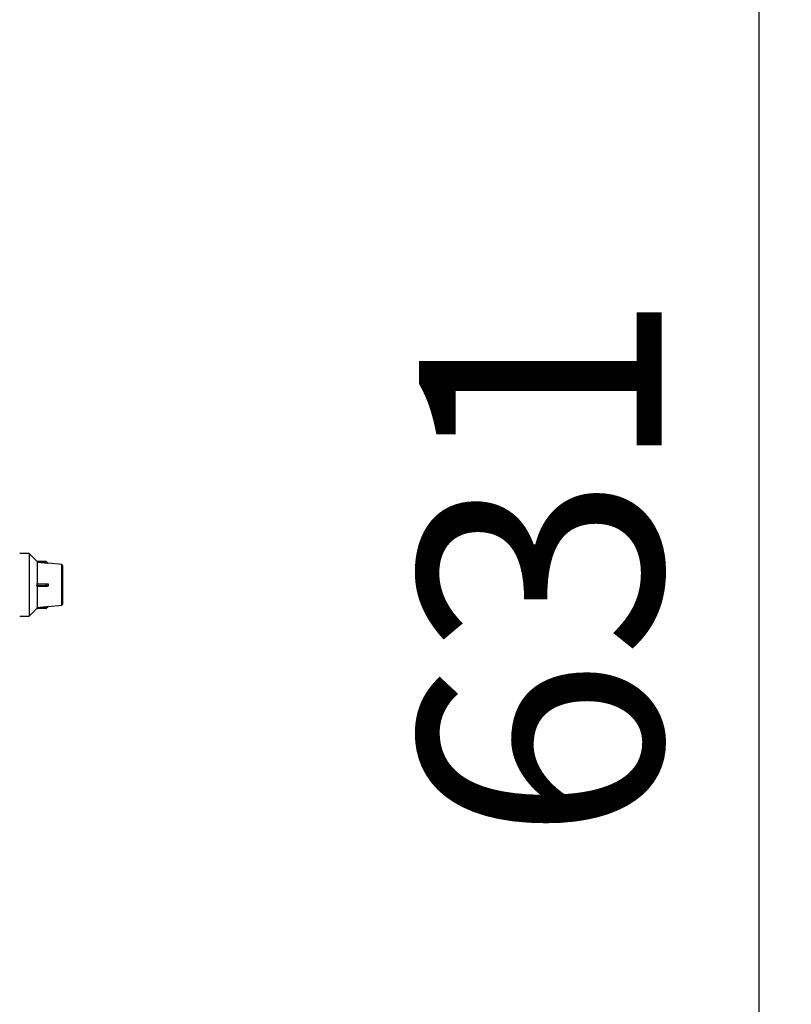
# Model space of a CAD drawing. Units: millimetres. Extents: x 816 to 6228, y 65 to 3925.
# Drawn here: x 1947 to 2106, y 1817 to 2020 of the extents above; entities that cross this region are included whole.
import ezdxf

# ---------------------------------------------------------------- set-up
doc = ezdxf.new("R2010")
doc.units = ezdxf.units.MM
doc.layers.add('LG-Product', color=3, linetype='Continuous')
doc.styles.add('GHS', font='Dotum.ttf')
doc.dimstyles.new('LG_DIM', dxfattribs={"dimtxt": 50, "dimasz": 40, "dimexe": 5, "dimexo": 20, "dimgap": 20, "dimtad": 1, "dimdec": 0, "dimzin": 0, "dimdsep": 46, "dimtxsty": 'GHS', "dimcen": 0.09, "dimclrd": 7, "dimclre": 7, "dimadec": 0, "dimazin": 0, "dimtfac": 1, "dimtdec": 0, "dimtofl": 0, "dimtmove": 0, "dimatfit": 0, "dimfxl": 0, "dimtolj": 1, "dimtzin": 0, "dimarcsym": 0})

# ---------------------------------------------------------------- blocks, each defined once
blk = doc.blocks.new('*D3')
at = {"color": 7, "lineweight": -2, "transparency": 16777216}
for p, q in [((1810.49, 2222.82), (2104.49, 2222.82)), ((2099.49, 2182.82), (2099.49, 1631.51)), ((1810.49, 1591.51), (2104.49, 1591.51))]:
    blk.add_line(p, q, dxfattribs=at)
at = {"color": 7, "lineweight": 70, "transparency": 16777216}
for points in [[(2092.82, 2182.82), (2106.16, 2182.82), (2099.49, 2222.82)], [(2092.82, 1631.51), (2106.16, 1631.51), (2099.49, 1591.51)]]:
    blk.add_solid(points, dxfattribs=at)
at = {"layer": 'Defpoints', "color": 0, "lineweight": 70, "transparency": 16777216}
for p in [(1790.49, 2222.82), (1790.49, 1591.51), (2099.49, 1591.51)]:
    blk.add_point(p, dxfattribs=at)
at = {"color": 0, "lineweight": 70, "transparency": 16777216, "insert": (2054.45, 1907.17), "char_height": 50, "attachment_point": 5, "rotation": 90, "style": 'GHS'}
blk.add_mtext('\\A1;631', dxfattribs=at)

msp = doc.modelspace()

# ---------------------------------------------------------------- linework, layer by layer
at = {"layer": 'LG-Product', "linetype": 'Continuous'}
for p, q in [((1949.05, 1909.78), (1947.12, 1909.78)), ((1950.62, 1908.21), (1949.05, 1909.78)), ((1949.05, 1909.78), (1949.05, 1896.89)), ((1950.62, 1908.21), (1950.72, 1908.11)), ((1950.62, 1908.21), (1950.62, 1908.21)), ((1950.66, 1908.19), (1952.58, 1908.19)), ((1950.66, 1908.19), (1950.66, 1908.19)), ((1950.75, 1908.14), (1950.72, 1908.11)), ((1952.58, 1908.14), (1950.75, 1908.14)), ((1950.81, 1903.58), (1950.81, 1908.01)), ((1950.81, 1908.01), (1950.81, 1908.01)), ((1952.58, 1908.19), (1952.58, 1908.14)), ((1952.61, 1908.18), (1952.58, 1908.14)), ((1952.86, 1907.86), (1952.58, 1908.14)), ((1952.61, 1908.18), (1952.98, 1907.81)), ((1952.86, 1907.86), (1952.86, 1907.81)), ((1953, 1907.8), (1953.01, 1907.8)), ((1955.81, 1907.52), (1953.01, 1907.8)), ((1955.81, 1899.15), (1955.81, 1907.52)), ((1956.01, 1907.3), (1955.81, 1907.52)), ((1956.01, 1899.37), (1956.01, 1907.3)), ((1950.62, 1903.48), (1950.66, 1903.48)), ((1950.66, 1903.19), (1950.62, 1903.19)), ((1952.58, 1903.48), (1950.66, 1903.48)), ((1950.66, 1903.19), (1952.58, 1903.19)), ((1950.75, 1903.53), (1952.58, 1903.53)), ((1952.58, 1903.14), (1950.75, 1903.14)), ((1950.81, 1903.58), (1950.81, 1903.58)), ((1950.81, 1898.66), (1950.81, 1903.09)), ((1950.81, 1903.09), (1950.81, 1903.09)), ((1952.58, 1903.53), (1952.58, 1903.48)), ((1952.58, 1903.53), (1952.86, 1903.53)), ((1952.58, 1903.19), (1952.58, 1903.48)), ((1952.58, 1903.48), (1952.61, 1903.48)), ((1952.58, 1903.14), (1952.58, 1903.19)), ((1952.61, 1903.19), (1952.58, 1903.19)), ((1952.86, 1903.14), (1952.58, 1903.14)), ((1952.61, 1903.48), (1952.61, 1903.19)), ((1952.98, 1903.48), (1952.61, 1903.48)), ((1952.61, 1903.19), (1952.98, 1903.19)), ((1949.05, 1896.89), (1950.62, 1898.46)), ((1950.62, 1898.46), (1950.62, 1898.46)), ((1952.58, 1898.48), (1950.66, 1898.48)), ((1950.75, 1898.53), (1950.72, 1898.56)), ((1950.75, 1898.53), (1952.58, 1898.53)), ((1950.81, 1898.66), (1950.81, 1898.66)), ((1952.58, 1898.53), (1952.86, 1898.81)), ((1952.58, 1898.48), (1952.58, 1898.53)), ((1952.58, 1898.53), (1952.61, 1898.49)), ((1952.98, 1898.86), (1952.61, 1898.49)), ((1952.86, 1898.86), (1952.86, 1898.81)), ((1953.01, 1898.87), (1953, 1898.87)), ((1953.01, 1898.87), (1955.81, 1899.15)), ((1955.81, 1899.15), (1956.01, 1899.37)), ((1947.12, 1896.89), (1949.05, 1896.89))]:
    msp.add_line(p, q, dxfattribs=at)
for points in [[(1950.75, 1908.14), (1950.75, 1908.14), (1950.75, 1908.14), (1950.74, 1908.14), (1950.74, 1908.15), (1950.74, 1908.15), (1950.74, 1908.15), (1950.73, 1908.15), (1950.73, 1908.15), (1950.73, 1908.15), (1950.73, 1908.15), (1950.73, 1908.15), (1950.72, 1908.15), (1950.72, 1908.16), (1950.72, 1908.16), (1950.72, 1908.16), (1950.71, 1908.16), (1950.71, 1908.16), (1950.71, 1908.16), (1950.71, 1908.16), (1950.7, 1908.16), (1950.7, 1908.17), (1950.7, 1908.17), (1950.7, 1908.17), (1950.7, 1908.17), (1950.69, 1908.17), (1950.69, 1908.17), (1950.69, 1908.17), (1950.69, 1908.17), (1950.69, 1908.17), (1950.68, 1908.18), (1950.68, 1908.18), (1950.68, 1908.18), (1950.68, 1908.18), (1950.68, 1908.18), (1950.67, 1908.18), (1950.67, 1908.18), (1950.67, 1908.18), (1950.67, 1908.18), (1950.67, 1908.18), (1950.66, 1908.19), (1950.66, 1908.19), (1950.66, 1908.19), (1950.66, 1908.19), (1950.66, 1908.19), (1950.66, 1908.19), (1950.66, 1908.19), (1950.66, 1908.19), (1950.66, 1908.19), (1950.66, 1908.19), (1950.66, 1908.19)], [(1950.72, 1908.11), (1950.72, 1908.1), (1950.72, 1908.1), (1950.72, 1908.1), (1950.72, 1908.1), (1950.72, 1908.1), (1950.73, 1908.1), (1950.73, 1908.09), (1950.73, 1908.09), (1950.73, 1908.09), (1950.73, 1908.09), (1950.74, 1908.09), (1950.74, 1908.08), (1950.74, 1908.08), (1950.74, 1908.08), (1950.74, 1908.08), (1950.74, 1908.08), (1950.75, 1908.07), (1950.75, 1908.07), (1950.75, 1908.07), (1950.75, 1908.07), (1950.75, 1908.07), (1950.76, 1908.07), (1950.76, 1908.06), (1950.76, 1908.06), (1950.76, 1908.06), (1950.76, 1908.06), (1950.76, 1908.06), (1950.77, 1908.05), (1950.77, 1908.05), (1950.77, 1908.05), (1950.77, 1908.05), (1950.77, 1908.05), (1950.78, 1908.05), (1950.78, 1908.04), (1950.78, 1908.04), (1950.78, 1908.04), (1950.78, 1908.04), (1950.78, 1908.04), (1950.79, 1908.03), (1950.79, 1908.03), (1950.79, 1908.03), (1950.79, 1908.03), (1950.79, 1908.03), (1950.8, 1908.03), (1950.8, 1908.02), (1950.8, 1908.02), (1950.8, 1908.02), (1950.8, 1908.02), (1950.81, 1908.02), (1950.81, 1908.01)], [(1950.75, 1908.14), (1950.75, 1908.14), (1950.75, 1908.14), (1950.75, 1908.14), (1950.76, 1908.13), (1950.76, 1908.13), (1950.76, 1908.13), (1950.76, 1908.13), (1950.76, 1908.13), (1950.76, 1908.13), (1950.77, 1908.13), (1950.77, 1908.12), (1950.77, 1908.12), (1950.77, 1908.12), (1950.77, 1908.12), (1950.77, 1908.12), (1950.78, 1908.12), (1950.78, 1908.11), (1950.78, 1908.11), (1950.78, 1908.11), (1950.78, 1908.11), (1950.78, 1908.11), (1950.79, 1908.11), (1950.79, 1908.1), (1950.79, 1908.1), (1950.79, 1908.1), (1950.79, 1908.1), (1950.79, 1908.1), (1950.79, 1908.1), (1950.8, 1908.1), (1950.8, 1908.09), (1950.8, 1908.09), (1950.8, 1908.09), (1950.8, 1908.09), (1950.8, 1908.09), (1950.81, 1908.09), (1950.81, 1908.08), (1950.81, 1908.08), (1950.81, 1908.08), (1950.81, 1908.08), (1950.81, 1908.08), (1950.82, 1908.08), (1950.82, 1908.07), (1950.82, 1908.07), (1950.82, 1908.07), (1950.82, 1908.07), (1950.82, 1908.07), (1950.82, 1908.07), (1950.83, 1908.06), (1950.83, 1908.06), (1950.83, 1908.06)], [(1950.81, 1908.01), (1950.81, 1908.01), (1950.81, 1908.01), (1950.81, 1908.01), (1950.81, 1908.01), (1950.81, 1908.02), (1950.81, 1908.02), (1950.81, 1908.02), (1950.81, 1908.02), (1950.81, 1908.02), (1950.81, 1908.02), (1950.81, 1908.02), (1950.81, 1908.02), (1950.81, 1908.02), (1950.81, 1908.02), (1950.81, 1908.02), (1950.81, 1908.02), (1950.81, 1908.02), (1950.81, 1908.02), (1950.81, 1908.02), (1950.81, 1908.02), (1950.81, 1908.03), (1950.81, 1908.03), (1950.81, 1908.03), (1950.81, 1908.03), (1950.81, 1908.03), (1950.81, 1908.03), (1950.82, 1908.03), (1950.82, 1908.03), (1950.82, 1908.03), (1950.82, 1908.04), (1950.82, 1908.04), (1950.82, 1908.04), (1950.82, 1908.04), (1950.82, 1908.04), (1950.82, 1908.04), (1950.82, 1908.04), (1950.82, 1908.04), (1950.82, 1908.05), (1950.82, 1908.05), (1950.82, 1908.05), (1950.82, 1908.05), (1950.82, 1908.05), (1950.82, 1908.05), (1950.83, 1908.05), (1950.83, 1908.05), (1950.83, 1908.06), (1950.83, 1908.06), (1950.83, 1908.06), (1950.83, 1908.06), (1950.83, 1908.06)], [(1952.86, 1907.81), (1952.82, 1907.81), (1952.77, 1907.82), (1952.73, 1907.82), (1952.69, 1907.82), (1952.65, 1907.83), (1952.61, 1907.83), (1952.57, 1907.84), (1952.53, 1907.84), (1952.49, 1907.84), (1952.45, 1907.85), (1952.41, 1907.85), (1952.36, 1907.86), (1952.32, 1907.86), (1952.28, 1907.87), (1952.24, 1907.87), (1952.2, 1907.87), (1952.16, 1907.88), (1952.12, 1907.88), (1952.08, 1907.89), (1952.04, 1907.89), (1952, 1907.89), (1951.95, 1907.9), (1951.91, 1907.9), (1951.87, 1907.91), (1951.83, 1907.91), (1951.79, 1907.92), (1951.75, 1907.92), (1951.71, 1907.92), (1951.67, 1907.93), (1951.63, 1907.93), (1951.59, 1907.94), (1951.54, 1907.94), (1951.5, 1907.94), (1951.46, 1907.95), (1951.42, 1907.95), (1951.38, 1907.96), (1951.34, 1907.96), (1951.3, 1907.96), (1951.26, 1907.97), (1951.22, 1907.97), (1951.18, 1907.98), (1951.13, 1907.98), (1951.09, 1907.99), (1951.05, 1907.99), (1951.01, 1907.99), (1950.97, 1908), (1950.93, 1908), (1950.89, 1908.01), (1950.85, 1908.01), (1950.81, 1908.01)], [(1950.83, 1908.06), (1950.87, 1908.06), (1950.91, 1908.05), (1950.95, 1908.05), (1950.99, 1908.05), (1951.03, 1908.04), (1951.07, 1908.04), (1951.11, 1908.03), (1951.15, 1908.03), (1951.2, 1908.02), (1951.24, 1908.02), (1951.28, 1908.02), (1951.32, 1908.01), (1951.36, 1908.01), (1951.4, 1908), (1951.44, 1908), (1951.48, 1908), (1951.52, 1907.99), (1951.56, 1907.99), (1951.6, 1907.98), (1951.64, 1907.98), (1951.68, 1907.98), (1951.72, 1907.97), (1951.76, 1907.97), (1951.8, 1907.96), (1951.85, 1907.96), (1951.89, 1907.96), (1951.93, 1907.95), (1951.97, 1907.95), (1952.01, 1907.94), (1952.05, 1907.94), (1952.09, 1907.93), (1952.13, 1907.93), (1952.17, 1907.93), (1952.21, 1907.92), (1952.25, 1907.92), (1952.29, 1907.91), (1952.33, 1907.91), (1952.37, 1907.91), (1952.41, 1907.9), (1952.45, 1907.9), (1952.5, 1907.89), (1952.54, 1907.89), (1952.58, 1907.89), (1952.62, 1907.88), (1952.66, 1907.88), (1952.7, 1907.87), (1952.74, 1907.87), (1952.78, 1907.86), (1952.82, 1907.86), (1952.86, 1907.86)], [(1952.98, 1907.81), (1952.98, 1907.81), (1952.98, 1907.81), (1952.98, 1907.81), (1952.97, 1907.81), (1952.97, 1907.81), (1952.97, 1907.81), (1952.97, 1907.81), (1952.97, 1907.81), (1952.97, 1907.81), (1952.96, 1907.82), (1952.96, 1907.82), (1952.96, 1907.82), (1952.96, 1907.82), (1952.95, 1907.82), (1952.95, 1907.82), (1952.95, 1907.82), (1952.95, 1907.82), (1952.95, 1907.82), (1952.94, 1907.82), (1952.94, 1907.82), (1952.94, 1907.83), (1952.94, 1907.83), (1952.93, 1907.83), (1952.93, 1907.83), (1952.93, 1907.83), (1952.92, 1907.83), (1952.92, 1907.83), (1952.92, 1907.83), (1952.92, 1907.83), (1952.91, 1907.83), (1952.91, 1907.84), (1952.91, 1907.84), (1952.91, 1907.84), (1952.9, 1907.84), (1952.9, 1907.84), (1952.9, 1907.84), (1952.9, 1907.84), (1952.89, 1907.84), (1952.89, 1907.84), (1952.89, 1907.85), (1952.89, 1907.85), (1952.88, 1907.85), (1952.88, 1907.85), (1952.88, 1907.85), (1952.87, 1907.85), (1952.87, 1907.85), (1952.87, 1907.85), (1952.87, 1907.85), (1952.86, 1907.86), (1952.86, 1907.86)], [(1953.01, 1907.8), (1953.01, 1907.8), (1953.01, 1907.8), (1953.01, 1907.8), (1953.01, 1907.8), (1953, 1907.8), (1953, 1907.8), (1953, 1907.8), (1953, 1907.8), (1953, 1907.8), (1953, 1907.8), (1952.99, 1907.8), (1952.99, 1907.8), (1952.99, 1907.8), (1952.99, 1907.8), (1952.98, 1907.8), (1952.98, 1907.8), (1952.98, 1907.8), (1952.98, 1907.8), (1952.97, 1907.8), (1952.97, 1907.8), (1952.97, 1907.8), (1952.96, 1907.8), (1952.96, 1907.8), (1952.96, 1907.8), (1952.95, 1907.8), (1952.95, 1907.8), (1952.94, 1907.8), (1952.94, 1907.8), (1952.94, 1907.8), (1952.93, 1907.8), (1952.93, 1907.8), (1952.93, 1907.8), (1952.92, 1907.8), (1952.92, 1907.8), (1952.92, 1907.8), (1952.91, 1907.8), (1952.91, 1907.8), (1952.9, 1907.8), (1952.9, 1907.8), (1952.9, 1907.8), (1952.89, 1907.8), (1952.89, 1907.8), (1952.88, 1907.8), (1952.88, 1907.81), (1952.88, 1907.81), (1952.87, 1907.81), (1952.87, 1907.81), (1952.86, 1907.81), (1952.86, 1907.81), (1952.86, 1907.81)], [(1950.72, 1903.58), (1950.71, 1903.58), (1950.71, 1903.58), (1950.71, 1903.58), (1950.7, 1903.58), (1950.7, 1903.58), (1950.7, 1903.58), (1950.7, 1903.58), (1950.69, 1903.58), (1950.69, 1903.58), (1950.69, 1903.58), (1950.69, 1903.58), (1950.68, 1903.58), (1950.68, 1903.57), (1950.68, 1903.57), (1950.68, 1903.57), (1950.67, 1903.57), (1950.67, 1903.57), (1950.67, 1903.57), (1950.67, 1903.57), (1950.66, 1903.57), (1950.66, 1903.56), (1950.66, 1903.56), (1950.66, 1903.56), (1950.65, 1903.56), (1950.65, 1903.56), (1950.65, 1903.56), (1950.65, 1903.55), (1950.65, 1903.55), (1950.64, 1903.55), (1950.64, 1903.55), (1950.64, 1903.54), (1950.64, 1903.54), (1950.64, 1903.54), (1950.63, 1903.54), (1950.63, 1903.53), (1950.63, 1903.53), (1950.63, 1903.53), (1950.63, 1903.52), (1950.63, 1903.52), (1950.63, 1903.52), (1950.62, 1903.52), (1950.62, 1903.51), (1950.62, 1903.51), (1950.62, 1903.5), (1950.62, 1903.5), (1950.62, 1903.5), (1950.62, 1903.49), (1950.62, 1903.49), (1950.62, 1903.49), (1950.62, 1903.48)], [(1950.62, 1903.48), (1950.62, 1903.48), (1950.62, 1903.47), (1950.62, 1903.46), (1950.62, 1903.46), (1950.62, 1903.45), (1950.62, 1903.45), (1950.62, 1903.44), (1950.62, 1903.44), (1950.62, 1903.43), (1950.62, 1903.42), (1950.62, 1903.42), (1950.62, 1903.41), (1950.62, 1903.41), (1950.62, 1903.4), (1950.62, 1903.39), (1950.62, 1903.39), (1950.62, 1903.38), (1950.62, 1903.38), (1950.62, 1903.37), (1950.62, 1903.36), (1950.62, 1903.36), (1950.62, 1903.35), (1950.62, 1903.35), (1950.62, 1903.34), (1950.62, 1903.33), (1950.62, 1903.33), (1950.62, 1903.32), (1950.62, 1903.32), (1950.62, 1903.31), (1950.62, 1903.31), (1950.62, 1903.3), (1950.62, 1903.29), (1950.62, 1903.29), (1950.62, 1903.28), (1950.62, 1903.28), (1950.62, 1903.27), (1950.62, 1903.26), (1950.62, 1903.26), (1950.62, 1903.25), (1950.62, 1903.25), (1950.62, 1903.24), (1950.62, 1903.23), (1950.62, 1903.23), (1950.62, 1903.22), (1950.62, 1903.22), (1950.62, 1903.21), (1950.62, 1903.2), (1950.62, 1903.2), (1950.62, 1903.19), (1950.62, 1903.19)], [(1950.62, 1903.19), (1950.62, 1903.18), (1950.62, 1903.18), (1950.62, 1903.18), (1950.62, 1903.17), (1950.62, 1903.17), (1950.62, 1903.16), (1950.62, 1903.16), (1950.62, 1903.16), (1950.62, 1903.15), (1950.63, 1903.15), (1950.63, 1903.15), (1950.63, 1903.14), (1950.63, 1903.14), (1950.63, 1903.14), (1950.63, 1903.14), (1950.63, 1903.13), (1950.64, 1903.13), (1950.64, 1903.13), (1950.64, 1903.13), (1950.64, 1903.12), (1950.64, 1903.12), (1950.65, 1903.12), (1950.65, 1903.12), (1950.65, 1903.11), (1950.65, 1903.11), (1950.65, 1903.11), (1950.66, 1903.11), (1950.66, 1903.11), (1950.66, 1903.1), (1950.66, 1903.1), (1950.67, 1903.1), (1950.67, 1903.1), (1950.67, 1903.1), (1950.67, 1903.1), (1950.68, 1903.1), (1950.68, 1903.1), (1950.68, 1903.09), (1950.68, 1903.09), (1950.69, 1903.09), (1950.69, 1903.09), (1950.69, 1903.09), (1950.69, 1903.09), (1950.7, 1903.09), (1950.7, 1903.09), (1950.7, 1903.09), (1950.7, 1903.09), (1950.71, 1903.09), (1950.71, 1903.09), (1950.71, 1903.09), (1950.72, 1903.09)], [(1950.66, 1903.48), (1950.66, 1903.49), (1950.66, 1903.49), (1950.66, 1903.49), (1950.66, 1903.49), (1950.66, 1903.5), (1950.66, 1903.5), (1950.66, 1903.5), (1950.66, 1903.5), (1950.66, 1903.5), (1950.66, 1903.51), (1950.67, 1903.51), (1950.67, 1903.51), (1950.67, 1903.51), (1950.67, 1903.51), (1950.67, 1903.51), (1950.68, 1903.51), (1950.68, 1903.52), (1950.68, 1903.52), (1950.68, 1903.52), (1950.68, 1903.52), (1950.69, 1903.52), (1950.69, 1903.52), (1950.69, 1903.52), (1950.69, 1903.52), (1950.69, 1903.52), (1950.7, 1903.52), (1950.7, 1903.53), (1950.7, 1903.53), (1950.7, 1903.53), (1950.7, 1903.53), (1950.71, 1903.53), (1950.71, 1903.53), (1950.71, 1903.53), (1950.71, 1903.53), (1950.72, 1903.53), (1950.72, 1903.53), (1950.72, 1903.53), (1950.72, 1903.53), (1950.73, 1903.53), (1950.73, 1903.53), (1950.73, 1903.53), (1950.73, 1903.53), (1950.73, 1903.53), (1950.74, 1903.53), (1950.74, 1903.53), (1950.74, 1903.53), (1950.74, 1903.53), (1950.75, 1903.53), (1950.75, 1903.53), (1950.75, 1903.53)], [(1950.66, 1903.48), (1950.66, 1903.48), (1950.66, 1903.47), (1950.66, 1903.47), (1950.66, 1903.46), (1950.66, 1903.45), (1950.66, 1903.45), (1950.66, 1903.44), (1950.66, 1903.44), (1950.66, 1903.43), (1950.66, 1903.42), (1950.66, 1903.42), (1950.66, 1903.41), (1950.66, 1903.41), (1950.66, 1903.4), (1950.66, 1903.39), (1950.66, 1903.39), (1950.66, 1903.38), (1950.66, 1903.38), (1950.66, 1903.37), (1950.66, 1903.36), (1950.66, 1903.36), (1950.66, 1903.35), (1950.66, 1903.35), (1950.66, 1903.34), (1950.66, 1903.33), (1950.66, 1903.33), (1950.66, 1903.32), (1950.66, 1903.32), (1950.66, 1903.31), (1950.66, 1903.31), (1950.66, 1903.3), (1950.66, 1903.29), (1950.66, 1903.29), (1950.66, 1903.28), (1950.66, 1903.28), (1950.66, 1903.27), (1950.66, 1903.26), (1950.66, 1903.26), (1950.66, 1903.25), (1950.66, 1903.25), (1950.66, 1903.24), (1950.66, 1903.23), (1950.66, 1903.23), (1950.66, 1903.22), (1950.66, 1903.22), (1950.66, 1903.21), (1950.66, 1903.2), (1950.66, 1903.2), (1950.66, 1903.19), (1950.66, 1903.19)], [(1950.75, 1903.14), (1950.75, 1903.14), (1950.75, 1903.14), (1950.74, 1903.14), (1950.74, 1903.14), (1950.74, 1903.14), (1950.74, 1903.14), (1950.73, 1903.14), (1950.73, 1903.14), (1950.73, 1903.14), (1950.73, 1903.14), (1950.73, 1903.14), (1950.72, 1903.14), (1950.72, 1903.14), (1950.72, 1903.14), (1950.72, 1903.14), (1950.71, 1903.14), (1950.71, 1903.14), (1950.71, 1903.14), (1950.71, 1903.14), (1950.7, 1903.14), (1950.7, 1903.14), (1950.7, 1903.14), (1950.7, 1903.14), (1950.7, 1903.14), (1950.69, 1903.15), (1950.69, 1903.15), (1950.69, 1903.15), (1950.69, 1903.15), (1950.69, 1903.15), (1950.68, 1903.15), (1950.68, 1903.15), (1950.68, 1903.15), (1950.68, 1903.15), (1950.68, 1903.15), (1950.67, 1903.16), (1950.67, 1903.16), (1950.67, 1903.16), (1950.67, 1903.16), (1950.67, 1903.16), (1950.66, 1903.16), (1950.66, 1903.17), (1950.66, 1903.17), (1950.66, 1903.17), (1950.66, 1903.17), (1950.66, 1903.17), (1950.66, 1903.18), (1950.66, 1903.18), (1950.66, 1903.18), (1950.66, 1903.18), (1950.66, 1903.19)], [(1950.72, 1903.58), (1950.72, 1903.58), (1950.72, 1903.58), (1950.72, 1903.58), (1950.72, 1903.58), (1950.72, 1903.58), (1950.73, 1903.58), (1950.73, 1903.58), (1950.73, 1903.58), (1950.73, 1903.58), (1950.73, 1903.58), (1950.74, 1903.58), (1950.74, 1903.58), (1950.74, 1903.58), (1950.74, 1903.58), (1950.74, 1903.58), (1950.74, 1903.58), (1950.75, 1903.58), (1950.75, 1903.58), (1950.75, 1903.58), (1950.75, 1903.58), (1950.75, 1903.58), (1950.76, 1903.58), (1950.76, 1903.58), (1950.76, 1903.58), (1950.76, 1903.58), (1950.76, 1903.58), (1950.76, 1903.58), (1950.77, 1903.58), (1950.77, 1903.58), (1950.77, 1903.58), (1950.77, 1903.58), (1950.77, 1903.58), (1950.78, 1903.58), (1950.78, 1903.58), (1950.78, 1903.58), (1950.78, 1903.58), (1950.78, 1903.58), (1950.78, 1903.58), (1950.79, 1903.58), (1950.79, 1903.58), (1950.79, 1903.58), (1950.79, 1903.58), (1950.79, 1903.58), (1950.8, 1903.58), (1950.8, 1903.58), (1950.8, 1903.58), (1950.8, 1903.58), (1950.8, 1903.58), (1950.81, 1903.58), (1950.81, 1903.58)], [(1950.72, 1903.09), (1950.72, 1903.09), (1950.72, 1903.09), (1950.72, 1903.09), (1950.72, 1903.09), (1950.72, 1903.09), (1950.73, 1903.09), (1950.73, 1903.09), (1950.73, 1903.09), (1950.73, 1903.09), (1950.73, 1903.09), (1950.74, 1903.09), (1950.74, 1903.09), (1950.74, 1903.09), (1950.74, 1903.09), (1950.74, 1903.09), (1950.74, 1903.09), (1950.75, 1903.09), (1950.75, 1903.09), (1950.75, 1903.09), (1950.75, 1903.09), (1950.75, 1903.09), (1950.76, 1903.09), (1950.76, 1903.09), (1950.76, 1903.09), (1950.76, 1903.09), (1950.76, 1903.09), (1950.76, 1903.09), (1950.77, 1903.09), (1950.77, 1903.09), (1950.77, 1903.09), (1950.77, 1903.09), (1950.77, 1903.09), (1950.78, 1903.09), (1950.78, 1903.09), (1950.78, 1903.09), (1950.78, 1903.09), (1950.78, 1903.09), (1950.78, 1903.09), (1950.79, 1903.09), (1950.79, 1903.09), (1950.79, 1903.09), (1950.79, 1903.09), (1950.79, 1903.09), (1950.8, 1903.09), (1950.8, 1903.09), (1950.8, 1903.09), (1950.8, 1903.09), (1950.8, 1903.09), (1950.81, 1903.09), (1950.81, 1903.09)], [(1950.83, 1903.53), (1950.83, 1903.53), (1950.83, 1903.53), (1950.83, 1903.53), (1950.83, 1903.53), (1950.83, 1903.53), (1950.83, 1903.53), (1950.82, 1903.53), (1950.82, 1903.53), (1950.82, 1903.53), (1950.82, 1903.54), (1950.82, 1903.54), (1950.82, 1903.54), (1950.82, 1903.54), (1950.82, 1903.54), (1950.82, 1903.54), (1950.82, 1903.54), (1950.82, 1903.54), (1950.82, 1903.54), (1950.82, 1903.54), (1950.82, 1903.54), (1950.82, 1903.54), (1950.82, 1903.54), (1950.82, 1903.54), (1950.81, 1903.55), (1950.81, 1903.55), (1950.81, 1903.55), (1950.81, 1903.55), (1950.81, 1903.55), (1950.81, 1903.55), (1950.81, 1903.55), (1950.81, 1903.55), (1950.81, 1903.55), (1950.81, 1903.56), (1950.81, 1903.56), (1950.81, 1903.56), (1950.81, 1903.56), (1950.81, 1903.56), (1950.81, 1903.56), (1950.81, 1903.56), (1950.81, 1903.56), (1950.81, 1903.57), (1950.81, 1903.57), (1950.81, 1903.57), (1950.81, 1903.57), (1950.81, 1903.57), (1950.81, 1903.57), (1950.81, 1903.58), (1950.81, 1903.58), (1950.81, 1903.58), (1950.81, 1903.58)], [(1950.81, 1903.58), (1950.85, 1903.58), (1950.89, 1903.58), (1950.93, 1903.58), (1950.97, 1903.58), (1951.01, 1903.58), (1951.05, 1903.58), (1951.09, 1903.58), (1951.13, 1903.58), (1951.18, 1903.58), (1951.22, 1903.58), (1951.26, 1903.58), (1951.3, 1903.58), (1951.34, 1903.58), (1951.38, 1903.58), (1951.42, 1903.58), (1951.46, 1903.58), (1951.5, 1903.58), (1951.54, 1903.58), (1951.59, 1903.58), (1951.63, 1903.58), (1951.67, 1903.58), (1951.71, 1903.58), (1951.75, 1903.58), (1951.79, 1903.58), (1951.83, 1903.58), (1951.87, 1903.58), (1951.91, 1903.58), (1951.95, 1903.58), (1952, 1903.58), (1952.04, 1903.58), (1952.08, 1903.58), (1952.12, 1903.58), (1952.16, 1903.58), (1952.2, 1903.58), (1952.24, 1903.58), (1952.28, 1903.58), (1952.32, 1903.58), (1952.36, 1903.58), (1952.41, 1903.58), (1952.45, 1903.58), (1952.49, 1903.58), (1952.53, 1903.58), (1952.57, 1903.58), (1952.61, 1903.58), (1952.65, 1903.58), (1952.69, 1903.58), (1952.73, 1903.58), (1952.77, 1903.58), (1952.82, 1903.58), (1952.86, 1903.58)], [(1950.81, 1903.09), (1950.81, 1903.09), (1950.81, 1903.09), (1950.81, 1903.09), (1950.81, 1903.1), (1950.81, 1903.1), (1950.81, 1903.1), (1950.81, 1903.1), (1950.81, 1903.1), (1950.81, 1903.1), (1950.81, 1903.1), (1950.81, 1903.11), (1950.81, 1903.11), (1950.81, 1903.11), (1950.81, 1903.11), (1950.81, 1903.11), (1950.81, 1903.11), (1950.81, 1903.11), (1950.81, 1903.12), (1950.81, 1903.12), (1950.81, 1903.12), (1950.81, 1903.12), (1950.81, 1903.12), (1950.81, 1903.12), (1950.81, 1903.12), (1950.81, 1903.12), (1950.81, 1903.12), (1950.82, 1903.13), (1950.82, 1903.13), (1950.82, 1903.13), (1950.82, 1903.13), (1950.82, 1903.13), (1950.82, 1903.13), (1950.82, 1903.13), (1950.82, 1903.13), (1950.82, 1903.13), (1950.82, 1903.13), (1950.82, 1903.13), (1950.82, 1903.13), (1950.82, 1903.13), (1950.82, 1903.13), (1950.82, 1903.13), (1950.82, 1903.14), (1950.82, 1903.14), (1950.83, 1903.14), (1950.83, 1903.14), (1950.83, 1903.14), (1950.83, 1903.14), (1950.83, 1903.14), (1950.83, 1903.14), (1950.83, 1903.14)], [(1950.81, 1903.09), (1950.85, 1903.09), (1950.89, 1903.09), (1950.93, 1903.09), (1950.97, 1903.09), (1951.01, 1903.09), (1951.05, 1903.09), (1951.09, 1903.09), (1951.13, 1903.09), (1951.18, 1903.09), (1951.22, 1903.09), (1951.26, 1903.09), (1951.3, 1903.09), (1951.34, 1903.09), (1951.38, 1903.09), (1951.42, 1903.09), (1951.46, 1903.09), (1951.5, 1903.09), (1951.54, 1903.09), (1951.59, 1903.09), (1951.63, 1903.09), (1951.67, 1903.09), (1951.71, 1903.09), (1951.75, 1903.09), (1951.79, 1903.09), (1951.83, 1903.09), (1951.87, 1903.09), (1951.91, 1903.09), (1951.95, 1903.09), (1952, 1903.09), (1952.04, 1903.09), (1952.08, 1903.09), (1952.12, 1903.09), (1952.16, 1903.09), (1952.2, 1903.09), (1952.24, 1903.09), (1952.28, 1903.09), (1952.32, 1903.09), (1952.36, 1903.09), (1952.41, 1903.09), (1952.45, 1903.09), (1952.49, 1903.09), (1952.53, 1903.09), (1952.57, 1903.09), (1952.61, 1903.09), (1952.65, 1903.09), (1952.69, 1903.09), (1952.73, 1903.09), (1952.77, 1903.09), (1952.82, 1903.09), (1952.86, 1903.09)], [(1952.86, 1903.58), (1952.86, 1903.58), (1952.86, 1903.58), (1952.87, 1903.58), (1952.87, 1903.58), (1952.88, 1903.58), (1952.88, 1903.58), (1952.88, 1903.58), (1952.89, 1903.58), (1952.89, 1903.58), (1952.9, 1903.58), (1952.9, 1903.58), (1952.9, 1903.58), (1952.91, 1903.57), (1952.91, 1903.57), (1952.92, 1903.57), (1952.92, 1903.57), (1952.92, 1903.57), (1952.93, 1903.57), (1952.93, 1903.57), (1952.93, 1903.57), (1952.94, 1903.57), (1952.94, 1903.56), (1952.94, 1903.56), (1952.95, 1903.56), (1952.95, 1903.56), (1952.96, 1903.56), (1952.96, 1903.55), (1952.96, 1903.55), (1952.97, 1903.55), (1952.97, 1903.55), (1952.97, 1903.55), (1952.98, 1903.54), (1952.98, 1903.54), (1952.98, 1903.54), (1952.98, 1903.54), (1952.99, 1903.53), (1952.99, 1903.53), (1952.99, 1903.53), (1952.99, 1903.52), (1953, 1903.52), (1953, 1903.52), (1953, 1903.51), (1953, 1903.51), (1953, 1903.51), (1953, 1903.5), (1953.01, 1903.5), (1953.01, 1903.49), (1953.01, 1903.49), (1953.01, 1903.49), (1953.01, 1903.48)], [(1952.86, 1903.53), (1952.86, 1903.53), (1952.87, 1903.53), (1952.87, 1903.53), (1952.87, 1903.53), (1952.87, 1903.53), (1952.88, 1903.53), (1952.88, 1903.53), (1952.88, 1903.53), (1952.89, 1903.53), (1952.89, 1903.53), (1952.89, 1903.53), (1952.89, 1903.53), (1952.9, 1903.53), (1952.9, 1903.53), (1952.9, 1903.53), (1952.9, 1903.53), (1952.91, 1903.53), (1952.91, 1903.53), (1952.91, 1903.53), (1952.91, 1903.53), (1952.92, 1903.53), (1952.92, 1903.53), (1952.92, 1903.53), (1952.92, 1903.53), (1952.93, 1903.52), (1952.93, 1903.52), (1952.93, 1903.52), (1952.94, 1903.52), (1952.94, 1903.52), (1952.94, 1903.52), (1952.94, 1903.52), (1952.95, 1903.52), (1952.95, 1903.52), (1952.95, 1903.52), (1952.95, 1903.51), (1952.95, 1903.51), (1952.96, 1903.51), (1952.96, 1903.51), (1952.96, 1903.51), (1952.96, 1903.51), (1952.97, 1903.51), (1952.97, 1903.5), (1952.97, 1903.5), (1952.97, 1903.5), (1952.97, 1903.5), (1952.97, 1903.49), (1952.98, 1903.49), (1952.98, 1903.49), (1952.98, 1903.49), (1952.98, 1903.48)], [(1952.98, 1903.19), (1952.98, 1903.18), (1952.98, 1903.18), (1952.98, 1903.18), (1952.97, 1903.17), (1952.97, 1903.17), (1952.97, 1903.17), (1952.97, 1903.17), (1952.97, 1903.17), (1952.97, 1903.16), (1952.96, 1903.16), (1952.96, 1903.16), (1952.96, 1903.16), (1952.96, 1903.16), (1952.95, 1903.16), (1952.95, 1903.15), (1952.95, 1903.15), (1952.95, 1903.15), (1952.95, 1903.15), (1952.94, 1903.15), (1952.94, 1903.15), (1952.94, 1903.15), (1952.94, 1903.15), (1952.93, 1903.15), (1952.93, 1903.15), (1952.93, 1903.14), (1952.92, 1903.14), (1952.92, 1903.14), (1952.92, 1903.14), (1952.92, 1903.14), (1952.91, 1903.14), (1952.91, 1903.14), (1952.91, 1903.14), (1952.91, 1903.14), (1952.9, 1903.14), (1952.9, 1903.14), (1952.9, 1903.14), (1952.9, 1903.14), (1952.89, 1903.14), (1952.89, 1903.14), (1952.89, 1903.14), (1952.89, 1903.14), (1952.88, 1903.14), (1952.88, 1903.14), (1952.88, 1903.14), (1952.87, 1903.14), (1952.87, 1903.14), (1952.87, 1903.14), (1952.87, 1903.14), (1952.86, 1903.14), (1952.86, 1903.14)], [(1953.01, 1903.19), (1953.01, 1903.18), (1953.01, 1903.18), (1953.01, 1903.18), (1953.01, 1903.17), (1953, 1903.17), (1953, 1903.16), (1953, 1903.16), (1953, 1903.16), (1953, 1903.15), (1953, 1903.15), (1952.99, 1903.15), (1952.99, 1903.14), (1952.99, 1903.14), (1952.99, 1903.14), (1952.98, 1903.13), (1952.98, 1903.13), (1952.98, 1903.13), (1952.98, 1903.13), (1952.97, 1903.12), (1952.97, 1903.12), (1952.97, 1903.12), (1952.96, 1903.12), (1952.96, 1903.11), (1952.96, 1903.11), (1952.95, 1903.11), (1952.95, 1903.11), (1952.94, 1903.11), (1952.94, 1903.11), (1952.94, 1903.1), (1952.93, 1903.1), (1952.93, 1903.1), (1952.93, 1903.1), (1952.92, 1903.1), (1952.92, 1903.1), (1952.92, 1903.1), (1952.91, 1903.1), (1952.91, 1903.1), (1952.9, 1903.09), (1952.9, 1903.09), (1952.9, 1903.09), (1952.89, 1903.09), (1952.89, 1903.09), (1952.88, 1903.09), (1952.88, 1903.09), (1952.88, 1903.09), (1952.87, 1903.09), (1952.87, 1903.09), (1952.86, 1903.09), (1952.86, 1903.09), (1952.86, 1903.09)], [(1953.01, 1903.48), (1953.01, 1903.48), (1953.01, 1903.47), (1953.01, 1903.46), (1953.01, 1903.46), (1953.01, 1903.45), (1953.01, 1903.45), (1953.01, 1903.44), (1953.01, 1903.43), (1953.01, 1903.43), (1953.01, 1903.42), (1953.01, 1903.42), (1953.01, 1903.41), (1953.01, 1903.41), (1953.01, 1903.4), (1953, 1903.39), (1953, 1903.39), (1953, 1903.38), (1953, 1903.38), (1953, 1903.37), (1953, 1903.36), (1953, 1903.36), (1953, 1903.35), (1953, 1903.35), (1953, 1903.34), (1953, 1903.33), (1953, 1903.33), (1953, 1903.32), (1953, 1903.32), (1953, 1903.31), (1953, 1903.31), (1953, 1903.3), (1953, 1903.29), (1953, 1903.29), (1953, 1903.28), (1953, 1903.28), (1953.01, 1903.27), (1953.01, 1903.26), (1953.01, 1903.26), (1953.01, 1903.25), (1953.01, 1903.25), (1953.01, 1903.24), (1953.01, 1903.23), (1953.01, 1903.23), (1953.01, 1903.22), (1953.01, 1903.22), (1953.01, 1903.21), (1953.01, 1903.21), (1953.01, 1903.2), (1953.01, 1903.19), (1953.01, 1903.19)], [(1950.72, 1898.56), (1950.71, 1898.56), (1950.71, 1898.56), (1950.71, 1898.56), (1950.7, 1898.55), (1950.7, 1898.55), (1950.7, 1898.55), (1950.7, 1898.55), (1950.69, 1898.54), (1950.69, 1898.54), (1950.69, 1898.54), (1950.69, 1898.53), (1950.68, 1898.53), (1950.68, 1898.53), (1950.68, 1898.53), (1950.68, 1898.52), (1950.67, 1898.52), (1950.67, 1898.52), (1950.67, 1898.52), (1950.67, 1898.51), (1950.66, 1898.51), (1950.66, 1898.51), (1950.66, 1898.51), (1950.66, 1898.5), (1950.65, 1898.5), (1950.65, 1898.5), (1950.65, 1898.5), (1950.65, 1898.5), (1950.65, 1898.49), (1950.64, 1898.49), (1950.64, 1898.49), (1950.64, 1898.49), (1950.64, 1898.48), (1950.64, 1898.48), (1950.63, 1898.48), (1950.63, 1898.48), (1950.63, 1898.48), (1950.63, 1898.48), (1950.63, 1898.47), (1950.63, 1898.47), (1950.63, 1898.47), (1950.62, 1898.47), (1950.62, 1898.47), (1950.62, 1898.47), (1950.62, 1898.47), (1950.62, 1898.47), (1950.62, 1898.47), (1950.62, 1898.47), (1950.62, 1898.46), (1950.62, 1898.46), (1950.62, 1898.46)], [(1950.66, 1898.48), (1950.66, 1898.48), (1950.66, 1898.48), (1950.66, 1898.48), (1950.66, 1898.48), (1950.66, 1898.48), (1950.66, 1898.48), (1950.66, 1898.48), (1950.66, 1898.48), (1950.66, 1898.48), (1950.66, 1898.48), (1950.67, 1898.49), (1950.67, 1898.49), (1950.67, 1898.49), (1950.67, 1898.49), (1950.67, 1898.49), (1950.68, 1898.49), (1950.68, 1898.49), (1950.68, 1898.49), (1950.68, 1898.49), (1950.68, 1898.49), (1950.69, 1898.5), (1950.69, 1898.5), (1950.69, 1898.5), (1950.69, 1898.5), (1950.69, 1898.5), (1950.7, 1898.5), (1950.7, 1898.5), (1950.7, 1898.5), (1950.7, 1898.5), (1950.7, 1898.51), (1950.71, 1898.51), (1950.71, 1898.51), (1950.71, 1898.51), (1950.71, 1898.51), (1950.72, 1898.51), (1950.72, 1898.51), (1950.72, 1898.51), (1950.72, 1898.51), (1950.73, 1898.52), (1950.73, 1898.52), (1950.73, 1898.52), (1950.73, 1898.52), (1950.73, 1898.52), (1950.74, 1898.52), (1950.74, 1898.52), (1950.74, 1898.52), (1950.74, 1898.53), (1950.75, 1898.53), (1950.75, 1898.53), (1950.75, 1898.53)], [(1950.72, 1898.56), (1950.72, 1898.57), (1950.72, 1898.57), (1950.72, 1898.57), (1950.72, 1898.57), (1950.72, 1898.57), (1950.73, 1898.57), (1950.73, 1898.58), (1950.73, 1898.58), (1950.73, 1898.58), (1950.73, 1898.58), (1950.74, 1898.58), (1950.74, 1898.59), (1950.74, 1898.59), (1950.74, 1898.59), (1950.74, 1898.59), (1950.74, 1898.59), (1950.75, 1898.59), (1950.75, 1898.6), (1950.75, 1898.6), (1950.75, 1898.6), (1950.75, 1898.6), (1950.76, 1898.6), (1950.76, 1898.61), (1950.76, 1898.61), (1950.76, 1898.61), (1950.76, 1898.61), (1950.76, 1898.61), (1950.77, 1898.61), (1950.77, 1898.62), (1950.77, 1898.62), (1950.77, 1898.62), (1950.77, 1898.62), (1950.78, 1898.62), (1950.78, 1898.63), (1950.78, 1898.63), (1950.78, 1898.63), (1950.78, 1898.63), (1950.78, 1898.63), (1950.79, 1898.64), (1950.79, 1898.64), (1950.79, 1898.64), (1950.79, 1898.64), (1950.79, 1898.64), (1950.8, 1898.64), (1950.8, 1898.65), (1950.8, 1898.65), (1950.8, 1898.65), (1950.8, 1898.65), (1950.81, 1898.65), (1950.81, 1898.66)], [(1950.83, 1898.61), (1950.83, 1898.61), (1950.83, 1898.6), (1950.82, 1898.6), (1950.82, 1898.6), (1950.82, 1898.6), (1950.82, 1898.6), (1950.82, 1898.6), (1950.82, 1898.6), (1950.82, 1898.59), (1950.81, 1898.59), (1950.81, 1898.59), (1950.81, 1898.59), (1950.81, 1898.59), (1950.81, 1898.59), (1950.81, 1898.58), (1950.8, 1898.58), (1950.8, 1898.58), (1950.8, 1898.58), (1950.8, 1898.58), (1950.8, 1898.58), (1950.8, 1898.57), (1950.79, 1898.57), (1950.79, 1898.57), (1950.79, 1898.57), (1950.79, 1898.57), (1950.79, 1898.57), (1950.79, 1898.57), (1950.79, 1898.56), (1950.78, 1898.56), (1950.78, 1898.56), (1950.78, 1898.56), (1950.78, 1898.56), (1950.78, 1898.56), (1950.78, 1898.55), (1950.77, 1898.55), (1950.77, 1898.55), (1950.77, 1898.55), (1950.77, 1898.55), (1950.77, 1898.55), (1950.77, 1898.54), (1950.76, 1898.54), (1950.76, 1898.54), (1950.76, 1898.54), (1950.76, 1898.54), (1950.76, 1898.54), (1950.76, 1898.53), (1950.75, 1898.53), (1950.75, 1898.53), (1950.75, 1898.53), (1950.75, 1898.53)], [(1950.81, 1898.66), (1950.85, 1898.66), (1950.89, 1898.66), (1950.93, 1898.67), (1950.97, 1898.67), (1951.01, 1898.68), (1951.05, 1898.68), (1951.09, 1898.68), (1951.13, 1898.69), (1951.18, 1898.69), (1951.22, 1898.7), (1951.26, 1898.7), (1951.3, 1898.71), (1951.34, 1898.71), (1951.38, 1898.71), (1951.42, 1898.72), (1951.46, 1898.72), (1951.5, 1898.73), (1951.54, 1898.73), (1951.59, 1898.73), (1951.63, 1898.74), (1951.67, 1898.74), (1951.71, 1898.75), (1951.75, 1898.75), (1951.79, 1898.75), (1951.83, 1898.76), (1951.87, 1898.76), (1951.91, 1898.77), (1951.95, 1898.77), (1952, 1898.78), (1952.04, 1898.78), (1952.08, 1898.78), (1952.12, 1898.79), (1952.16, 1898.79), (1952.2, 1898.8), (1952.24, 1898.8), (1952.28, 1898.8), (1952.32, 1898.81), (1952.36, 1898.81), (1952.41, 1898.82), (1952.45, 1898.82), (1952.49, 1898.82), (1952.53, 1898.83), (1952.57, 1898.83), (1952.61, 1898.84), (1952.65, 1898.84), (1952.69, 1898.85), (1952.73, 1898.85), (1952.77, 1898.85), (1952.82, 1898.86), (1952.86, 1898.86)], [(1950.83, 1898.61), (1950.83, 1898.61), (1950.83, 1898.61), (1950.83, 1898.61), (1950.83, 1898.61), (1950.83, 1898.61), (1950.83, 1898.62), (1950.82, 1898.62), (1950.82, 1898.62), (1950.82, 1898.62), (1950.82, 1898.62), (1950.82, 1898.62), (1950.82, 1898.62), (1950.82, 1898.63), (1950.82, 1898.63), (1950.82, 1898.63), (1950.82, 1898.63), (1950.82, 1898.63), (1950.82, 1898.63), (1950.82, 1898.63), (1950.82, 1898.63), (1950.82, 1898.64), (1950.82, 1898.64), (1950.82, 1898.64), (1950.81, 1898.64), (1950.81, 1898.64), (1950.81, 1898.64), (1950.81, 1898.64), (1950.81, 1898.64), (1950.81, 1898.64), (1950.81, 1898.65), (1950.81, 1898.65), (1950.81, 1898.65), (1950.81, 1898.65), (1950.81, 1898.65), (1950.81, 1898.65), (1950.81, 1898.65), (1950.81, 1898.65), (1950.81, 1898.65), (1950.81, 1898.65), (1950.81, 1898.65), (1950.81, 1898.65), (1950.81, 1898.65), (1950.81, 1898.65), (1950.81, 1898.65), (1950.81, 1898.65), (1950.81, 1898.65), (1950.81, 1898.66), (1950.81, 1898.66), (1950.81, 1898.66), (1950.81, 1898.66)], [(1952.86, 1898.81), (1952.82, 1898.81), (1952.78, 1898.8), (1952.74, 1898.8), (1952.7, 1898.8), (1952.66, 1898.79), (1952.62, 1898.79), (1952.58, 1898.78), (1952.54, 1898.78), (1952.5, 1898.78), (1952.45, 1898.77), (1952.41, 1898.77), (1952.37, 1898.76), (1952.33, 1898.76), (1952.29, 1898.76), (1952.25, 1898.75), (1952.21, 1898.75), (1952.17, 1898.74), (1952.13, 1898.74), (1952.09, 1898.74), (1952.05, 1898.73), (1952.01, 1898.73), (1951.97, 1898.72), (1951.93, 1898.72), (1951.89, 1898.71), (1951.85, 1898.71), (1951.8, 1898.71), (1951.76, 1898.7), (1951.72, 1898.7), (1951.68, 1898.69), (1951.64, 1898.69), (1951.6, 1898.69), (1951.56, 1898.68), (1951.52, 1898.68), (1951.48, 1898.67), (1951.44, 1898.67), (1951.4, 1898.67), (1951.36, 1898.66), (1951.32, 1898.66), (1951.28, 1898.65), (1951.24, 1898.65), (1951.2, 1898.64), (1951.15, 1898.64), (1951.11, 1898.64), (1951.07, 1898.63), (1951.03, 1898.63), (1950.99, 1898.62), (1950.95, 1898.62), (1950.91, 1898.62), (1950.87, 1898.61), (1950.83, 1898.61)], [(1952.86, 1898.86), (1952.86, 1898.86), (1952.86, 1898.86), (1952.87, 1898.86), (1952.87, 1898.86), (1952.88, 1898.86), (1952.88, 1898.86), (1952.88, 1898.86), (1952.89, 1898.87), (1952.89, 1898.87), (1952.9, 1898.87), (1952.9, 1898.87), (1952.9, 1898.87), (1952.91, 1898.87), (1952.91, 1898.87), (1952.92, 1898.87), (1952.92, 1898.87), (1952.92, 1898.87), (1952.93, 1898.87), (1952.93, 1898.87), (1952.93, 1898.87), (1952.94, 1898.87), (1952.94, 1898.87), (1952.94, 1898.87), (1952.95, 1898.87), (1952.95, 1898.87), (1952.96, 1898.87), (1952.96, 1898.87), (1952.96, 1898.87), (1952.97, 1898.87), (1952.97, 1898.87), (1952.97, 1898.87), (1952.98, 1898.87), (1952.98, 1898.87), (1952.98, 1898.87), (1952.98, 1898.87), (1952.99, 1898.87), (1952.99, 1898.87), (1952.99, 1898.87), (1952.99, 1898.87), (1953, 1898.87), (1953, 1898.87), (1953, 1898.87), (1953, 1898.87), (1953, 1898.87), (1953, 1898.87), (1953.01, 1898.87), (1953.01, 1898.87), (1953.01, 1898.87), (1953.01, 1898.87), (1953.01, 1898.87)], [(1952.86, 1898.81), (1952.86, 1898.81), (1952.87, 1898.82), (1952.87, 1898.82), (1952.87, 1898.82), (1952.87, 1898.82), (1952.88, 1898.82), (1952.88, 1898.82), (1952.88, 1898.82), (1952.89, 1898.82), (1952.89, 1898.82), (1952.89, 1898.83), (1952.89, 1898.83), (1952.9, 1898.83), (1952.9, 1898.83), (1952.9, 1898.83), (1952.9, 1898.83), (1952.91, 1898.83), (1952.91, 1898.83), (1952.91, 1898.83), (1952.91, 1898.83), (1952.92, 1898.84), (1952.92, 1898.84), (1952.92, 1898.84), (1952.92, 1898.84), (1952.93, 1898.84), (1952.93, 1898.84), (1952.93, 1898.84), (1952.94, 1898.84), (1952.94, 1898.84), (1952.94, 1898.85), (1952.94, 1898.85), (1952.95, 1898.85), (1952.95, 1898.85), (1952.95, 1898.85), (1952.95, 1898.85), (1952.95, 1898.85), (1952.96, 1898.85), (1952.96, 1898.85), (1952.96, 1898.85), (1952.96, 1898.85), (1952.97, 1898.86), (1952.97, 1898.86), (1952.97, 1898.86), (1952.97, 1898.86), (1952.97, 1898.86), (1952.97, 1898.86), (1952.98, 1898.86), (1952.98, 1898.86), (1952.98, 1898.86), (1952.98, 1898.86)], [(1952.98, 1898.86), (1952.98, 1898.86), (1952.98, 1898.86), (1952.98, 1898.86), (1952.98, 1898.86), (1952.98, 1898.86), (1952.98, 1898.86), (1952.98, 1898.86), (1952.98, 1898.86), (1952.98, 1898.86), (1952.98, 1898.86), (1952.98, 1898.86), (1952.99, 1898.87), (1952.99, 1898.87), (1952.99, 1898.87), (1952.99, 1898.87), (1952.99, 1898.87), (1952.99, 1898.87), (1952.99, 1898.87), (1952.99, 1898.87), (1952.99, 1898.87), (1952.99, 1898.87), (1952.99, 1898.87), (1952.99, 1898.87), (1952.99, 1898.87), (1952.99, 1898.87), (1952.99, 1898.87), (1952.99, 1898.87), (1953, 1898.87), (1953, 1898.87), (1953, 1898.87), (1953, 1898.87), (1953, 1898.87), (1953, 1898.87), (1953, 1898.87), (1953, 1898.87), (1953, 1898.87), (1953, 1898.87), (1953, 1898.87), (1953, 1898.87), (1953, 1898.87), (1953, 1898.87), (1953, 1898.87), (1953, 1898.87), (1953, 1898.87), (1953, 1898.87), (1953, 1898.87), (1953, 1898.87), (1953, 1898.87), (1953, 1898.87), (1953, 1898.87)]]:
    msp.add_lwpolyline(points, dxfattribs=at)
for centre, start, end in [((1950.66, 1908.24), 225.0284, 270), ((1952.58, 1908.14), 45, 90), ((1950.66, 1898.43), 90, 135.0119), ((1952.58, 1898.53), 270, 315)]:
    msp.add_arc(centre, 0.0495, start, end, dxfattribs=at)
for centre, major_axis, ratio, start_param, end_param in [((1950.66, 1908.24), (0, 0.0495), 0.999542, 2.355736, 3.141593), ((1953.01, 1907.85), (0.035, 0.035), 0.99866, 3.141593, 3.827218), ((1950.75, 1903.58), (0, 0.0495), 0.707576, 1.607205, 3.141593), ((1950.75, 1903.09), (0, -0.0495), 0.707576, 3.141593, 4.67598), ((1952.58, 1903.48), (0, 0.0495), 0.707107, 4.712389, 6.283185), ((1952.58, 1903.19), (0, 0.0495), 0.707107, 3.141593, 4.712389), ((1952.86, 1903.58), (0, -0.0495), 0.100356, 4.766846, 6.283185), ((1952.86, 1903.09), (0, -0.0495), 0.100356, 3.141593, 4.657932), ((1957.08, 1903.33), (4.1, 0), 0.994915, 3.10515, 3.178035), ((1953.01, 1903.48), (-0.0495, 0.0018), 0.036596, 0.786069, 1.471694), ((1953.01, 1903.19), (0.0495, 0.0018), 0.036596, 1.669898, 2.355524), ((1950.66, 1898.43), (0, 0.0495), 0.999542, 0, 0.785857), ((1953.01, 1898.82), (-0.035, 0.035), 0.99866, 5.59756, 6.283185)]:
    msp.add_ellipse(centre, major_axis=major_axis, ratio=ratio, start_param=start_param, end_param=end_param, dxfattribs=at)

# ---------------------------------------------------------------- dimensions: what is measured, and where the dimension line sits
at = {"lineweight": 70}
dim = msp.add_linear_dim(base=(2099.49, 1591.51), p1=(1790.49, 2222.82), p2=(1790.49, 1591.51), angle=90, dimstyle='LG_DIM', dxfattribs=at)
dim.commit()
dim.dimension.update_dxf_attribs({"geometry": '*D3', "text_midpoint": (2054.45, 1907.17)})

doc.saveas('drawing.dxf')
